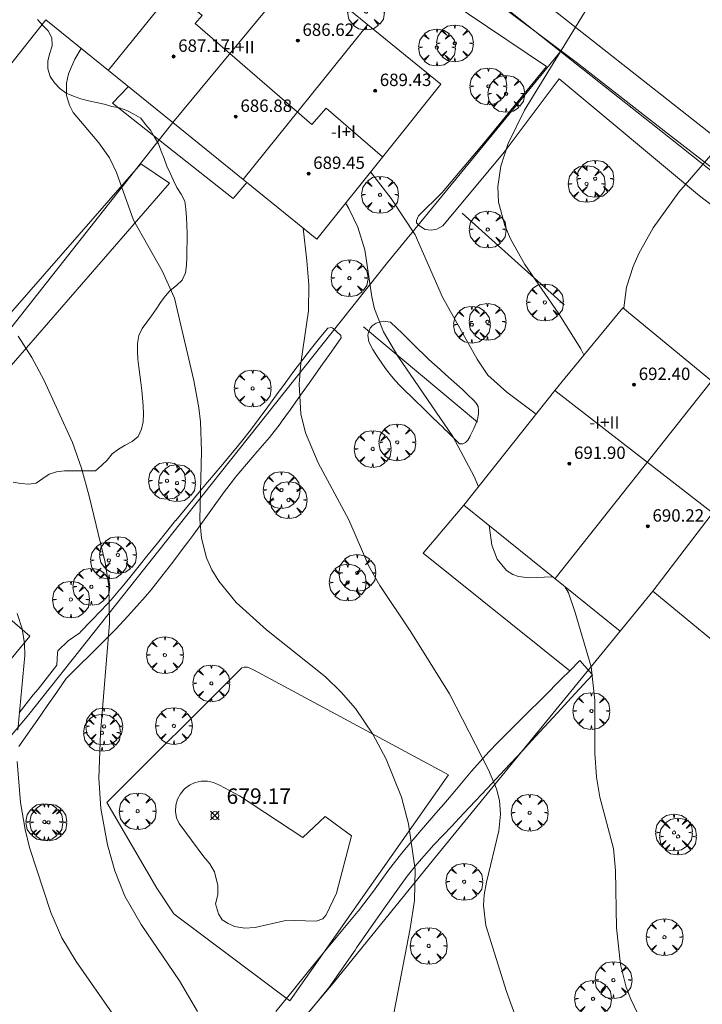
# Model space of a CAD drawing. Units: millimetres. Extents: x 421999 to 423003, y 4485499 to 4486001.
# Drawn here: x 422840 to 422884, y 4485843 to 4485907 of the extents above; entities that cross this region are included whole.
import ezdxf

# ---------------------------------------------------------------- set-up
doc = ezdxf.new("R2010")
doc.units = ezdxf.units.MM
doc.header["$MEASUREMENT"] = 0
doc.layers.get('0').update_dxf_attribs({"lineweight": 9})
for name, color, linetype, lineweight in [('f012003p_num_plantas', 252, 'Continuous', 9), ('f040024s_piscina', 140, 'Continuous', 9), ('f050002l_curvanivel_cgn', 23, 'Continuous', 9), ('f050002l_curvanivel_mae', 213, 'Continuous', 9), ('f050008p_puntocotaterreno', 7, 'Continuous', 9), ('f050009p_puntocotaconstruccionelevada', 211, 'Continuous', 9), ('f060140s_arboladourbano', 92, 'Continuous', 9), ('f061013p_arbol', 91, 'Continuous', 9), ('f070045l_muro_mur', 30, 'MURO2', 9), ('f070045l_muro_tap', 11, 'MURO2', 9), ('f070047l_seto', 91, 'Continuous', 9), ('f070048l_alambrada', 7, 'ALAMBRADA_3', 9), ('f070056l_edificacion_els', 22, 'Continuous', 9), ('f070056l_edificacion_med', 221, 'Continuous', 9), ('f070056s_edificacion_edi', 240, 'Continuous', 9), ('f070058l_elementoconstruido_bordillo', 30, 'Continuous', 9)]:
    doc.layers.add(name, color=color, linetype=linetype, lineweight=lineweight)
doc.styles.get("Standard").update_dxf_attribs({"font": 'arial.ttf'})
doc.styles.add('Style-s7210005_h', font='txt')
doc.linetypes.add('ALAMBRADA_3', pattern='A,6.1e-05,[1,alambrada_3.shx,S=1,R=0,X=0,Y=0],-6.119413', length=6.119474)
doc.linetypes.add('MURO2', pattern='A,3.1e-05,[1,muro2.shx,S=1,R=0,X=0,Y=0],-3.058844', length=3.058875)

# ---------------------------------------------------------------- blocks, each defined once
blk = doc.blocks.new('punto_cota')
at = {"layer": 'f050008p_puntocotaterreno'}
for points in [[(0, 0), (-0.283, 0.283)], [(0, 0), (-0.283, -0.283)], [(0, 0), (0.283, 0.283)], [(0, 0), (0.283, -0.283)]]:
    blk.add_lwpolyline(points, dxfattribs=at)
blk.add_circle((0, 0), 0.25, dxfattribs=at)
blk = doc.blocks.new('punto_cota_construccion_elevada')
at = {"layer": 'f050009p_puntocotaconstruccionelevada'}
h = blk.add_hatch(color=256, dxfattribs=at)
h.dxf.hatch_style = 1
edge = h.paths.add_edge_path()
edge.add_arc((0, 0), 0.1, 0, 360)
blk.add_circle((0, 0), 0.1, dxfattribs=at)
blk = doc.blocks.new('arbol')
at = {"color": 0, "linetype": 'Continuous', "lineweight": 0, "flags": 128}
for points in [[(0.96, 0.012), (1.2, 0.036), (1.128, 0.468), (0.888, 0.804), (0.528, 0.528), (0.816, 0.876), (0.48, 1.104), (0.048, 1.176), (0.012, 0.96), (-0.048, 1.176), (-0.48, 1.104), (-0.816, 0.876), (-0.504, 0.528), (-0.864, 0.804), (-1.104, 0.468), (-1.188, 0.036), (-0.936, 0.012)], [(-0.936, 0.012), (-1.188, -0.048), (-1.104, -0.48), (-0.864, -0.804), (-0.504, -0.504), (-0.816, -0.876), (-0.48, -1.116)], [(-0.48, -1.116), (-0.048, -1.188), (0.012, -0.936), (0.048, -1.188), (0.48, -1.116), (0.816, -0.876), (0.528, -0.504), (0.888, -0.804), (1.128, -0.48), (1.2, -0.048), (0.96, 0.012)]]:
    blk.add_lwpolyline(points, dxfattribs=at)
at = {"color": 0, "linetype": 'Continuous', "lineweight": 0, "extrusion": (0, 0, -1)}
for start, end in [(180.0229, 7.59464), (7.22334, 180.0229)]:
    blk.add_arc((0, 0), 0.104, start, end, dxfattribs=at)

msp = doc.modelspace()

# ---------------------------------------------------------------- linework, layer by layer
at = {"layer": 'f040024s_piscina'}
msp.add_polyline3d([(422854.878, 4485848.312, 679.319), (422854.218, 4485848.432, 679.319), (422853.798, 4485848.612, 679.319), (422853.428, 4485848.862, 679.319), (422853.178, 4485849.252, 679.319), (422852.998, 4485849.892, 679.319), (422853.128, 4485850.472, 679.319), (422853.148, 4485851.072, 679.319), (422852.918, 4485851.942, 679.319), (422852.628, 4485852.472, 679.319), (422852.228, 4485852.922, 679.319), (422850.638, 4485855.072, 679.319), (422850.478, 4485855.442, 679.319), (422850.408, 4485855.842, 679.319), (422850.428, 4485856.242, 679.319), (422850.538, 4485856.632, 679.319), (422850.728, 4485856.992, 679.319), (422850.988, 4485857.302, 678.832), (422851.308, 4485857.552, 678.832), (422851.678, 4485857.722, 678.832), (422852.068, 4485857.802, 678.832), (422852.478, 4485857.802, 678.832), (422852.868, 4485857.712, 678.832), (422853.248, 4485857.552, 678.832), (422854.538, 4485856.862, 679.319), (422858.628, 4485854.162, 678.934), (422860.058, 4485855.512, 678.934), (422861.768, 4485854.282, 678.934), (422860.788, 4485850.582, 678.934), (422860.128, 4485849.172, 678.934), (422859.908, 4485848.922, 678.934), (422859.488, 4485848.772, 678.934), (422858.118, 4485848.822, 678.934), (422857.418, 4485848.782, 678.934), (422855.558, 4485848.352, 679.319)], close=True, dxfattribs=at)
at = {"layer": 'f050002l_curvanivel_cgn'}
for points in [[(422876.969, 4485907.657, 683), (422872.932, 4485901.082, 683), (422871.883, 4485898.927, 683), (422871.408, 4485897.462, 683), (422871.214, 4485896.158, 683), (422871.26, 4485895.141, 683), (422871.653, 4485893.644, 683), (422872.02, 4485892.787, 683), (422872.95, 4485891.116, 683), (422875.141, 4485887.936, 683), (422876.556, 4485885.68, 683), (422876.768, 4485885.289, 683)], [(422844.322, 4485905.061, 679), (422843.919, 4485904.363, 679), (422843.499, 4485903.415, 679), (422843.371, 4485902.827, 679), (422843.379, 4485902.013, 679), (422843.557, 4485901.39, 679), (422843.8, 4485900.925, 679), (422845.461, 4485898.979, 679), (422846.155, 4485898, 679), (422846.608, 4485897.053, 679), (422847.695, 4485893.993, 679), (422849.551, 4485890.722, 679), (422850.334, 4485888.95, 679), (422851.583, 4485883.643, 679), (422851.919, 4485881.875, 679), (422852.026, 4485880.98, 679), (422852.093, 4485879.084, 679), (422851.976, 4485874.666, 679), (422852.076, 4485873.476, 679), (422852.404, 4485872.208, 679), (422852.754, 4485871.429, 679), (422853.197, 4485870.689, 679), (422854.324, 4485869.319, 679), (422856.269, 4485867.55, 679), (422860.078, 4485864.518, 679), (422861.092, 4485863.539, 679), (422862.017, 4485862.479, 679), (422863.15, 4485860.833, 679), (422864.005, 4485859.21, 679), (422864.987, 4485856.769, 679), (422865.447, 4485855.049, 679), (422865.863, 4485852.103, 679), (422865.83, 4485850.105, 679), (422865.555, 4485848.297, 679), (422864.406, 4485842.386, 679)], [(422885.364, 4485898.64, 684), (422882.883, 4485895.799, 684), (422881.226, 4485893.482, 684), (422880.314, 4485891.84, 684), (422879.94, 4485890.995, 684), (422879.52, 4485889.669, 684), (422879.337, 4485888.322, 684), (422879.337, 4485888.266, 684)], [(422862.989, 4485897.089, 682), (422864.33, 4485895.39, 682), (422865.864, 4485893.047, 682), (422867.63, 4485889.015, 682), (422869.871, 4485885.011, 682), (422870.57, 4485883.993, 682), (422871.789, 4485882.894, 682), (422873.673, 4485881.477, 682)], [(422861.386, 4485895.091, 681), (422861.587, 4485894.727, 681), (422862.167, 4485893.531, 681), (422862.627, 4485892.071, 681), (422863.075, 4485889.044, 681), (422863.256, 4485888.266, 681), (422863.836, 4485886.777, 681), (422864.757, 4485885.214, 681), (422868.305, 4485880.019, 681), (422869.688, 4485877.441, 681), (422869.958, 4485876.791, 681)], [(422840.243, 4485886.493, 678), (422841.125, 4485885.13, 678), (422841.917, 4485883.691, 678), (422843.759, 4485879.634, 678), (422844.34, 4485877.995, 678), (422844.839, 4485876.181, 678), (422845.861, 4485871.901, 678), (422846.112, 4485870.38, 678), (422846.153, 4485867.985, 678), (422845.562, 4485860.892, 678), (422845.459, 4485857.996, 678), (422845.585, 4485856.04, 678), (422846.018, 4485853.693, 678), (422846.488, 4485852.008, 678), (422847.143, 4485850.379, 678), (422848.194, 4485848.555, 678), (422850.671, 4485844.911, 678), (422851.836, 4485842.935, 678)], [(422870.654, 4485874.296, 681), (422870.82, 4485873.023, 681), (422871.156, 4485872.121, 681), (422871.768, 4485871.383, 681), (422872.186, 4485871.125, 681), (422872.532, 4485871.002, 681), (422873.24, 4485870.911, 681), (422874.67, 4485870.98, 681), (422874.83, 4485870.929, 681)], [(422875.539, 4485870.358, 681), (422875.758, 4485869.936, 681), (422876.203, 4485868.669, 681), (422877.24, 4485865.164, 681), (422877.46, 4485863.001, 681), (422877.467, 4485859.613, 681), (422877.571, 4485858.049, 681), (422877.799, 4485856.758, 681), (422878.681, 4485853.46, 681), (422878.792, 4485852.03, 681), (422878.866, 4485848.342, 681), (422879.122, 4485845.969, 681), (422879.496, 4485844.521, 681), (422879.798, 4485843.743, 681), (422880.829, 4485841.56, 681)], [(422840.182, 4485868.619, 677), (422840.521, 4485867.622, 677), (422840.669, 4485866.671, 677), (422840.693, 4485865.903, 677), (422840.235, 4485861.093, 677)], [(422840.184, 4485859.071, 677), (422840.395, 4485856.419, 677), (422840.701, 4485854.679, 677), (422840.995, 4485853.53, 677), (422842.351, 4485849.33, 677), (422843.079, 4485847.694, 677), (422843.996, 4485846.161, 677), (422847.299, 4485841.419, 677)]]:
    msp.add_polyline3d(points, dxfattribs=at)
at = {"layer": 'f050002l_curvanivel_mae'}
msp.add_polyline3d([(422858.636, 4485893.476, 680), (422858.883, 4485891.364, 680), (422859.016, 4485889.816, 680), (422858.991, 4485888.137, 680), (422858.494, 4485884.752, 680), (422858.386, 4485883.415, 680), (422858.501, 4485881.487, 680), (422858.797, 4485880.261, 680), (422859.622, 4485878.321, 680), (422861.601, 4485874.647, 680), (422862.877, 4485871.673, 680), (422863.592, 4485870.424, 680), (422865.586, 4485867.432, 680), (422868.091, 4485863.428, 680), (422870.606, 4485858.529, 680), (422871.127, 4485857.297, 680), (422871.313, 4485856.549, 680), (422871.378, 4485855.661, 680), (422871.272, 4485854.586, 680), (422870.467, 4485851.286, 680), (422870.331, 4485850.458, 680), (422870.29, 4485849.78, 680), (422870.425, 4485848.495, 680), (422871.762, 4485844.24, 680), (422872.59, 4485841.974, 680)], dxfattribs=at)
at = {"layer": 'f060140s_arboladourbano'}
msp.add_polyline3d([(422839.921, 4485877.079, 676.055), (422840.415, 4485877.002, 676.055), (422840.915, 4485876.959, 676.055), (422841.419, 4485877.019, 676.055), (422841.836, 4485877.31, 676.055), (422842.249, 4485877.605, 676.055), (422842.736, 4485877.757, 676.055), (422843.233, 4485877.818, 676.055), (422843.736, 4485877.818, 676.055), (422844.242, 4485877.818, 676.055), (422844.744, 4485877.818, 676.055), (422845.251, 4485877.818, 676.055), (422845.633, 4485878.153, 676.055), (422845.989, 4485878.513, 676.055), (422846.318, 4485878.902, 676.055), (422846.727, 4485879.206, 676.055), (422847.169, 4485879.46, 676.055), (422847.613, 4485879.702, 676.055), (422848.001, 4485880.026, 676.055), (422848.207, 4485880.496, 676.055), (422848.318, 4485880.985, 676.055), (422848.335, 4485881.498, 676.055), (422848.325, 4485882.003, 676.055), (422848.275, 4485882.505, 676.055), (422848.227, 4485883.007, 676.055), (422848.168, 4485883.505, 676.055), (422848.098, 4485884.014, 676.055), (422848.04, 4485884.511, 676.055), (422847.972, 4485885.018, 676.055), (422847.951, 4485885.522, 676.055), (422847.946, 4485886.034, 676.055), (422848.041, 4485886.536, 676.055), (422848.254, 4485886.992, 676.055), (422848.554, 4485887.404, 676.055), (422848.859, 4485887.818, 676.055), (422849.15, 4485888.238, 676.055), (422849.434, 4485888.662, 676.055), (422849.732, 4485889.077, 676.055), (422850.069, 4485889.453, 676.055), (422850.469, 4485889.761, 676.055), (422850.845, 4485890.112, 676.055), (422851.044, 4485890.583, 676.055), (422851.126, 4485891.082, 676.055), (422851.133, 4485891.584, 676.055), (422851.133, 4485892.093, 676.055), (422851.163, 4485892.612, 676.055), (422851.165, 4485893.12, 676.055), (422851.147, 4485893.628, 676.055), (422851.113, 4485894.164, 676.055), (422851.069, 4485894.682, 676.055), (422851.016, 4485895.208, 676.055), (422850.783, 4485895.659, 676.055), (422850.503, 4485896.09, 676.055), (422850.28, 4485896.546, 676.055), (422850.063, 4485897.011, 676.055), (422849.858, 4485897.475, 676.055), (422849.667, 4485897.953, 676.055), (422849.48, 4485898.422, 676.055), (422849.299, 4485898.904, 676.055), (422849.054, 4485899.344, 676.055), (422848.801, 4485899.778, 676.055), (422848.474, 4485900.159, 676.055), (422848.16, 4485900.564, 676.055), (422847.724, 4485900.828, 676.055), (422847.273, 4485901.052, 676.055), (422846.796, 4485901.23, 676.055), (422846.292, 4485901.324, 676.055), (422845.798, 4485901.46, 676.055), (422845.299, 4485901.58, 676.055), (422844.798, 4485901.684, 676.055), (422844.304, 4485901.816, 676.055), (422843.823, 4485901.973, 676.055), (422843.357, 4485902.176, 676.055), (422842.944, 4485902.472, 676.055), (422842.607, 4485902.845, 676.055), (422842.314, 4485903.259, 676.055), (422842.167, 4485903.746, 676.055), (422842.163, 4485904.255, 676.055), (422842.306, 4485904.743, 676.055), (422842.448, 4485905.231, 676.055), (422842.418, 4485905.737, 676.055), (422842.193, 4485906.184, 676.055), (422841.835, 4485906.537, 676.055), (422841.502, 4485906.917, 676.055)], dxfattribs=at)
at = {"layer": 'f070045l_muro_mur'}
for p, q in [((422868.898, 4485894.431, 683.377), (422875.497, 4485888.531, 683.377)), ((422862.547, 4485887.112, 681.743), (422869.887, 4485880.961, 682.468))]:
    msp.add_line(p, q, dxfattribs=at)
at = {"layer": 'f070045l_muro_tap'}
for points in [[(422866.003, 4485912.195, 341.217), (422869.219, 4485909.647, 682.895), (422875.245, 4485904.871, 683.263), (422877.733, 4485902.9, 683.794), (422881.101, 4485900.231, 683.794), (422885.568, 4485896.691, 684.369), (422888.674, 4485894.23, 684.941), (422889.926, 4485893.237, 684.941), (422890.908, 4485892.459, 684.941), (422892.333, 4485891.33, 684.941), (422892.534, 4485891.171, 342.471)], [(422816.937, 4485858.742, 673.857), (422823.527, 4485866.412, 675.56), (422850.228, 4485900.272, 681.146)]]:
    msp.add_polyline3d(points, dxfattribs=at)
at = {"layer": 'f070047l_seto'}
msp.add_line((422877.311, 4485864.658, 681.46), (422876.505, 4485865.576, 680.644), dxfattribs=at)
for points in [[(422887.664, 4485892.919, 684.941), (422884.214, 4485895.548, 684.369), (422875.157, 4485903.089, 683.263), (422871.612, 4485898.372, 683.263), (422867.66, 4485893.625, 683.377), (422867.282, 4485893.406, 683.377), (422866.904, 4485893.333, 681.743), (422866.526, 4485893.391, 681.743), (422866.147, 4485893.608, 681.743), (422865.966, 4485893.81, 681.743), (422865.956, 4485893.961, 681.743), (422866.096, 4485894.263, 681.743), (422867.605, 4485895.765, 683.377), (422870.412, 4485899.082, 683.263), (422874.345, 4485903.9, 683.263), (422869.295, 4485907.299, 682.895), (422864.316, 4485910.859, 682.433), (422865.422, 4485912.24, 682.433), (422869.222, 4485909.464, 682.895), (422876.258, 4485904.174, 683.263), (422881.933, 4485899.749, 683.794), (422888.697, 4485894.529, 684.941), (422887.664, 4485892.919, 684.941)], [(422825.439, 4485867.918, 675.27), (422830.502, 4485872.838, 676.804), (422834.387, 4485878.391, 676.723), (422850.021, 4485896.375, 679.336), (422848.176, 4485897.625, 681.146), (422832.657, 4485879.884, 676.723), (422824.279, 4485869.36, 675.27)], [(422842.745, 4485865.278, 677.673), (422842.798, 4485866.084, 677.673), (422842.82, 4485866.213, 677.673), (422843.476, 4485866.86, 677.673), (422844.234, 4485867.374, 677.891), (422844.299, 4485867.443, 677.891), (422844.953, 4485868.123, 677.891), (422845.608, 4485868.804, 677.891), (422846.25, 4485869.497, 677.891), (422846.796, 4485870.13, 677.891), (422846.865, 4485870.214, 677.891), (422847.463, 4485870.946, 679.415), (422848.056, 4485871.681, 679.415), (422848.646, 4485872.417, 679.415), (422849.237, 4485873.154, 679.415), (422849.83, 4485873.888, 679.415), (422850.417, 4485874.606, 679.415), (422850.428, 4485874.619, 679.415), (422851.03, 4485875.346, 679.415), (422851.634, 4485876.072, 679.415), (422852.24, 4485876.796, 679.415), (422852.846, 4485877.52, 679.304), (422853.452, 4485878.244, 679.304), (422854.058, 4485878.969, 679.304), (422854.185, 4485879.122, 679.304), (422854.656, 4485879.698, 679.304), (422855.239, 4485880.44, 679.304), (422855.81, 4485881.191, 679.304), (422856.373, 4485881.949, 679.304), (422856.931, 4485882.711, 679.304), (422857.489, 4485883.473, 681.107), (422858.049, 4485884.234, 681.107), (422858.616, 4485884.99, 681.107), (422859.194, 4485885.737, 681.107), (422859.785, 4485886.474, 681.107), (422860.244, 4485887.022, 681.743), (422860.473, 4485887.052, 681.743), (422860.569, 4485887.011, 681.743), (422861.084, 4485886.535, 681.107), (422861.099, 4485886.388, 681.107)], [(422868.742, 4485879.561, 682.468), (422868.393, 4485879.901, 682.468), (422868.044, 4485880.242, 682.468), (422867.711, 4485880.567, 682.468), (422867.695, 4485880.583, 682.468), (422867.345, 4485880.923, 682.468), (422866.996, 4485881.263, 681.107), (422866.646, 4485881.603, 681.107), (422866.296, 4485881.943, 681.107), (422865.946, 4485882.283, 681.107), (422865.596, 4485882.622, 681.107), (422865.247, 4485882.962, 681.107), (422865.101, 4485883.104, 681.107), (422864.9, 4485883.305, 681.107), (422864.57, 4485883.663, 681.107), (422864.256, 4485884.035, 681.107), (422863.959, 4485884.42, 681.107), (422863.676, 4485884.819, 681.107), (422863.408, 4485885.23, 681.107), (422863.152, 4485885.651, 681.107), (422862.91, 4485886.083, 681.107), (422862.882, 4485886.134, 681.107), (422862.823, 4485886.564, 681.107), (422862.859, 4485886.739, 681.107), (422862.976, 4485887.023, 681.743), (422863.093, 4485887.164, 681.743), (422863.367, 4485887.345, 681.743), (422863.641, 4485887.433, 681.743), (422863.84, 4485887.476, 681.743), (422864.279, 4485887.401, 681.743), (422864.311, 4485887.373, 681.743), (422864.674, 4485887.04, 681.743), (422865.027, 4485886.701, 681.107), (422865.375, 4485886.358, 681.107), (422865.719, 4485886.015, 681.107), (422866.063, 4485885.672, 681.107), (422866.409, 4485885.332, 681.107), (422866.654, 4485885.098, 681.107), (422866.761, 4485884.997, 681.107), (422867.118, 4485884.671, 682.468), (422867.476, 4485884.35, 682.468), (422867.837, 4485884.032, 682.468), (422868.198, 4485883.713, 682.468), (422868.559, 4485883.39, 682.468), (422868.919, 4485883.061, 682.468), (422869.277, 4485882.721, 682.468), (422869.632, 4485882.368, 682.468), (422869.813, 4485882.18, 682.468), (422869.931, 4485881.97, 682.468), (422869.97, 4485881.711, 682.468), (422869.965, 4485881.482, 682.468), (422869.893, 4485881.14, 682.468), (422869.843, 4485881.005, 682.468), (422869.66, 4485880.554, 682.468), (422869.454, 4485880.113, 682.468), (422869.396, 4485879.998, 682.468), (422869.279, 4485879.802, 682.468), (422869.191, 4485879.706, 682.468), (422869.116, 4485879.645, 682.468), (422868.954, 4485879.567, 682.468), (422868.742, 4485879.561, 682.468)], [(422861.099, 4485886.388, 681.107), (422860.443, 4485885.466, 681.107), (422859.787, 4485884.543, 681.107), (422859.131, 4485883.621, 681.107), (422858.475, 4485882.699, 681.107), (422857.819, 4485881.777, 681.107), (422857.228, 4485880.945, 681.107), (422857.163, 4485880.855, 681.107), (422856.467, 4485879.963, 679.304), (422855.73, 4485879.104, 679.304), (422854.983, 4485878.252, 679.304), (422854.26, 4485877.381, 679.304), (422854.079, 4485877.148, 679.304), (422853.578, 4485876.478, 679.415), (422852.912, 4485875.563, 679.415), (422852.251, 4485874.644, 679.415), (422851.585, 4485873.729, 679.415), (422851.21, 4485873.224, 679.415), (422850.908, 4485872.822, 679.415), (422850.226, 4485871.919, 679.415), (422849.535, 4485871.024, 679.415), (422848.826, 4485870.141, 679.415), (422848.461, 4485869.702, 679.415), (422848.094, 4485869.276, 679.415), (422847.336, 4485868.434, 679.415), (422846.558, 4485867.613, 677.891), (422845.762, 4485866.809, 677.673), (422845.724, 4485866.772, 677.673), (422844.958, 4485866.012, 677.673), (422844.154, 4485865.216, 677.673), (422843.35, 4485864.419, 677.673)], [(422856.884, 4485842.952, 678.656), (422857.935, 4485844.244, 678.993), (422858.984, 4485845.537, 678.993), (422859.76, 4485846.49, 678.993), (422860.037, 4485846.828, 678.993), (422861.103, 4485848.108, 678.934), (422862.168, 4485849.389, 678.934), (422862.206, 4485849.435, 678.934), (422863.176, 4485850.714, 678.934), (422864.15, 4485852.067, 678.934), (422864.837, 4485852.946, 678.934), (422865.19, 4485853.368, 678.934), (422866.268, 4485854.636, 678.934), (422867.357, 4485855.897, 680.418), (422867.713, 4485856.309, 680.418), (422868.44, 4485857.163, 680.644), (422869.514, 4485858.438, 680.644), (422870.62, 4485859.684, 680.644), (422871.205, 4485860.289, 680.644), (422871.788, 4485860.871, 680.644), (422872.967, 4485862.047, 680.644), (422874.146, 4485863.223, 680.644), (422875.326, 4485864.399, 680.644), (422875.851, 4485864.924, 680.644), (422876.505, 4485865.576, 680.644)], [(422840.324, 4485862.206, 677.673), (422840.626, 4485862.59, 677.673), (422840.929, 4485862.974, 677.673), (422841.232, 4485863.358, 677.673), (422841.535, 4485863.742, 677.673), (422841.837, 4485864.126, 677.673), (422842.14, 4485864.51, 677.673), (422842.443, 4485864.894, 677.673), (422842.745, 4485865.278, 677.673)], [(422843.35, 4485864.419, 677.673), (422842.738, 4485863.541, 677.673), (422842.125, 4485862.662, 677.673), (422841.513, 4485861.783, 677.673), (422840.901, 4485860.905, 677.673), (422840.4, 4485860.186, 677.673), (422840.288, 4485860.026, 677.673)], [(422877.311, 4485864.658, 681.46), (422876.182, 4485863.434, 680.644), (422875.052, 4485862.21, 680.644), (422873.922, 4485860.987, 680.644), (422873.17, 4485860.173, 680.644), (422872.791, 4485859.763, 680.644), (422871.655, 4485858.546, 680.644), (422870.514, 4485857.332, 680.644), (422869.373, 4485856.119, 680.418), (422868.709, 4485855.411, 680.418), (422868.231, 4485854.905, 680.418), (422867.079, 4485853.699, 680.418), (422865.971, 4485852.455, 678.934), (422865.353, 4485851.668, 678.934), (422864.96, 4485851.131, 678.934), (422863.994, 4485849.774, 678.934), (422863.042, 4485848.408, 678.934), (422862.091, 4485847.041, 678.934), (422861.997, 4485846.908, 678.993), (422861.146, 4485845.669, 678.993), (422860.341, 4485844.535, 678.993), (422860.176, 4485844.315, 678.993), (422859.119, 4485843.028, 678.993)]]:
    msp.add_polyline3d(points, dxfattribs=at)
at = {"layer": 'f070048l_alambrada'}
msp.add_line((422810.847, 4485867.412, 674.065), (422842.038, 4485906.912, 679.224), dxfattribs=at)
for points in [[(422875.246, 4485904.871, 683.263), (422864.087, 4485891.251, 681.743), (422852.127, 4485876.212, 679.415), (422840.947, 4485862.102, 677.673), (422826.453, 4485844.853, 678.783)], [(422842.667, 4485823.581, 677.226), (422860.587, 4485844.771, 678.993), (422867.047, 4485852.741, 680.418), (422881.217, 4485870.051, 683.001)]]:
    msp.add_polyline3d(points, dxfattribs=at)
at = {"layer": 'f070056l_edificacion_els'}
msp.add_polyline3d([(422855.009, 4485896.402, 0), (422854.129, 4485895.382, 0), (422846.349, 4485901.532, 0), (422847.359, 4485902.592, 0)], dxfattribs=at)
at = {"layer": 'f070056l_edificacion_med'}
for p, q in [((422854.159, 4485913.653, 682.134), (422846.069, 4485903.633, 679.224)), ((422850.229, 4485900.273, 681.146), (422858.429, 4485910.173, 682.433)), ((422862.819, 4485906.603, 682.492), (422854.759, 4485896.583, 679.336)), ((422884.998, 4485883.602, 684.445), (422874.911, 4485870.864, 681.242)), ((422895.294, 4485867.15, 690.73), (422874.882, 4485883.002, 690.73)), ((422889.018, 4485880.302, 684.859), (422881.218, 4485870.052, 683.001))]:
    msp.add_line(p, q, dxfattribs=at)
msp.add_polyline3d([(422768.406, 4485973.048, 683.81), (422772.153, 4485969.813, 683.81), (422773.322, 4485971.166, 683.81), (422782.173, 4485963.524, 683.81), (422781.326, 4485962.543, 683.81), (422789.313, 4485955.647, 683.81), (422791.323, 4485957.976, 683.81), (422799.901, 4485950.57, 683.81), (422798.591, 4485949.052, 683.81), (422806.709, 4485942.043, 683.81), (422807.927, 4485943.454, 683.81), (422816.665, 4485935.91, 683.81), (422815.795, 4485934.903, 683.81), (422823.755, 4485928.03, 683.81), (422824.987, 4485929.458, 683.81), (422833.702, 4485921.933, 683.81), (422833.354, 4485921.529, 683.81), (422841.598, 4485914.41, 683.81), (422842.519, 4485915.477, 683.81), (422852.129, 4485907.179, 683.81), (422851.681, 4485906.66, 683.81), (422859.213, 4485900.157, 683.81), (422860.124, 4485901.211, 683.81), (422863.755, 4485898.076, 683.81)], dxfattribs=at)
at = {"layer": 'f070056s_edificacion_edi'}
msp.add_polyline3d([(422858.429, 4485910.173, 682.433), (422867.539, 4485902.762, 683.263), (422864.099, 4485898.473, 682.611), (422859.519, 4485892.763, 681.743), (422850.229, 4485900.273, 681.146), (422842.039, 4485906.913, 679.224)], dxfattribs=at)
msp.add_polyline3d([(422891.128, 4485862.012, 684.279), (422890.688, 4485862.362, 684.279), (422885.378, 4485866.622, 681.46), (422881.218, 4485870.052, 683.001), (422879.111, 4485867.478, 682.863), (422869.023, 4485875.611, 682.468), (422874.882, 4485883.002, 683.366), (422875.55, 4485883.813, 683.518), (422879.268, 4485888.322, 684.369), (422889.018, 4485880.302, 684.859), (422890.688, 4485878.932, 684.859), (422892.928, 4485877.082, 684.859), (422893.418, 4485876.682, 684.656), (422899.188, 4485871.952, 685.229), (422895.294, 4485867.15, 684.77)], close=True, dxfattribs=at)
at = {"layer": 'f070058l_elementoconstruido_bordillo'}
for points in [[(422890.563, 4485895.147, 684.36), (422867.277, 4485913.484, 682.22)], [(422869.023, 4485875.611, 680.97), (422866.38, 4485872.504, 680.4), (422875.851, 4485864.924, 680.77)], [(422834.747, 4485859.582, 676.83), (422829.948, 4485863.302, 676.79), (422836.31, 4485871.188, 676.9), (422840.999, 4485867.162, 677.05), (422834.747, 4485859.582, 676.83)], [(422857.784, 4485843.633, 678.79), (422850.298, 4485849.235, 678.65), (422849.207, 4485850.905, 678.68), (422845.967, 4485856.419, 678.39), (422854.684, 4485865.107, 678.76), (422854.834, 4485865.145, 678.76), (422855.045, 4485865.142, 678.76), (422855.21, 4485865.091, 678.76), (422855.445, 4485864.987, 678.76), (422868.03, 4485858.2, 679.16), (422857.784, 4485843.633, 678.79)]]:
    msp.add_polyline3d(points, dxfattribs=at)

# ---------------------------------------------------------------- block references
at = {"layer": 'f050008p_puntocotaterreno'}
msp.add_blockref('punto_cota', (422852.948, 4485855.584, 679.174), dxfattribs=at)
at = {"layer": 'f050009p_puntocotaconstruccionelevada'}
for p in [(422858.3, 4485905.567, 686.62), (422850.282, 4485904.539, 687.17), (422863.289, 4485902.333, 689.43), (422854.297, 4485900.664, 686.88), (422858.995, 4485896.987, 689.45), (422879.999, 4485883.372, 692.4), (422875.828, 4485878.282, 691.9), (422880.887, 4485874.237, 690.22)]:
    msp.add_blockref('punto_cota_construccion_elevada', p, dxfattribs=at)
at = {"layer": 'f061013p_arbol'}
for p in [(422862.698, 4485907.436, 682.433), (422867.273, 4485905.12, 683.263), (422868.43, 4485905.389, 683.263), (422870.598, 4485902.617, 683.263), (422871.742, 4485902.133, 683.263), (422877.494, 4485896.656, 684.369), (422876.934, 4485896.321, 683.377), (422863.606, 4485895.62, 681.743), (422870.556, 4485893.38, 683.377), (422861.631, 4485890.243, 681.743), (422874.244, 4485888.679, 683.377), (422869.528, 4485887.243, 683.377), (422870.537, 4485887.425, 683.377), (422855.384, 4485883.131, -22.76), (422864.714, 4485879.655, 681.107), (422863.131, 4485879.227, 681.107), (422849.857, 4485877.175, 679.304), (422850.507, 4485877.027, 679.304), (422857.245, 4485876.581, 680.386), (422857.7, 4485875.927, 680.386), (422846.104, 4485872.039, 677.891), (422846.691, 4485872.39, 677.891), (422862.133, 4485871.232, 680.386), (422861.514, 4485870.611, 680.386), (422844.977, 4485870.34, 677.891), (422843.656, 4485869.512, 677.891), (422849.72, 4485865.926, 678.832), (422852.721, 4485864.11, 678.832), (422877.246, 4485862.326, 681.46), (422845.799, 4485861.332, 677.673), (422850.299, 4485861.363, 678.832), (422845.661, 4485860.92, 677.673), (422847.963, 4485855.86, 679.319), (422873.262, 4485855.766, 680.418), (422841.943, 4485855.17, 677.597), (422842.204, 4485855.146, 677.597), (422882.58, 4485854.485, 681.917), (422882.839, 4485854.227, 681.917), (422869.041, 4485851.307, 680.418), (422881.962, 4485847.735, 681.917), (422866.742, 4485847.174, 678.934), (422878.668, 4485844.969, 681.623), (422877.354, 4485843.763, 681.623)]:
    msp.add_blockref('arbol', p, dxfattribs=at)

# ---------------------------------------------------------------- texts
at = {"layer": 'f012003p_num_plantas', "char_height": 0.8, "attachment_point": 5}
for s, insert, width in [('{\\fArial|b0|i0;-I+II}', (422854.537, 4485905.135), 4), ('{\\fArial|b0|i0;-I+I}', (422861.244, 4485899.69), 3.2), ('{\\fArial|b0|i0;-I+II}', (422878.084, 4485880.94), 4)]:
    msp.add_mtext(s, dxfattribs=dict(at, insert=insert, width=width))
at = {"layer": 'f050008p_puntocotaterreno', "style": 'Style-s7210005_h'}
msp.add_text('679.17', height=1, dxfattribs=at).set_placement((422853.698, 4485856.334, 679.174))
at = {"layer": 'f050009p_puntocotaconstruccionelevada', "style": 'Style-s7210005_h'}
for s, p in [('686.62', (422858.6, 4485905.867, 686.62)), ('687.17', (422850.582, 4485904.839, 687.17)), ('689.43', (422863.589, 4485902.633, 689.43)), ('686.88', (422854.597, 4485900.964, 686.88)), ('689.45', (422859.295, 4485897.287, 689.45)), ('692.40', (422880.299, 4485883.672, 692.4)), ('691.90', (422876.128, 4485878.582, 691.9)), ('690.22', (422881.187, 4485874.537, 690.22))]:
    msp.add_text(s, height=0.8, dxfattribs=at).set_placement(p)

doc.saveas('drawing.dxf')
